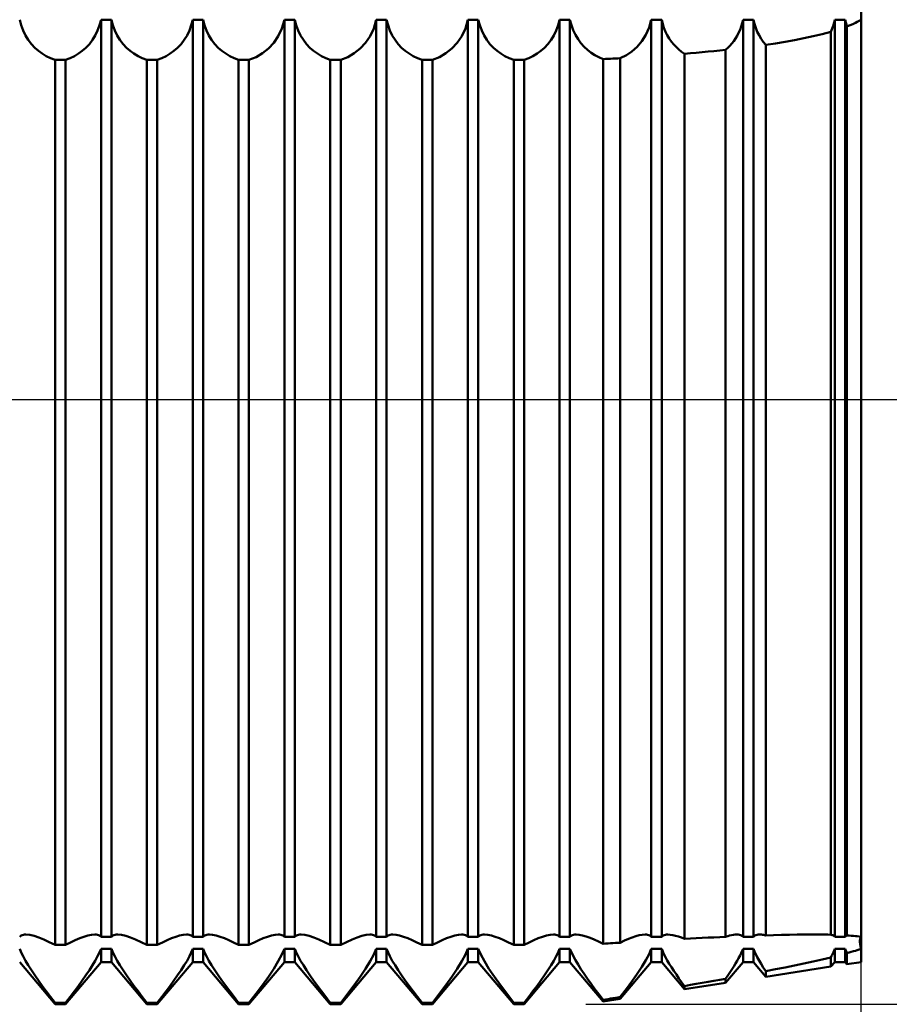
# Model space of a CAD drawing. Units: millimetres. Extents: x -26 to 227, y -44 to 60.
# Drawn here: x 97 to 110, y -9 to 6 of the extents above; entities that cross this region are included whole.
import ezdxf

# ---------------------------------------------------------------- set-up
doc = ezdxf.new("R2010")
doc.units = ezdxf.units.MM
doc.header["$LTSCALE"] = 6.15
doc.linetypes.add('LONGDASH_DASH', pattern=[0.85, 0.4, -0.2, 0.05, -0.2])
for name, color, linetype in [('1', 4, 'CONTINUOUS'), ('2', 7, 'CONTINUOUS'), ('4', 2, 'LONGDASH_DASH'), ('NOCUT', 7, 'CONTINUOUS'), ('SK4', 2, 'LONGDASH_DASH')]:
    doc.layers.add(name, color=color, linetype=linetype)

msp = doc.modelspace()

# ---------------------------------------------------------------- linework, layer by layer
at = {"layer": '1', "color": 4, "linetype": 'CONTINUOUS', "lineweight": 50}
for p, q in [((110, -8.65), (110, 8.65)), ((97.087, 5.754), (97.065, 5.84)), ((97.117, 5.673), (97.087, 5.754)), ((98.263, 5.673), (98.293, 5.754)), ((98.293, 5.754), (98.315, 5.84)), ((98.315, 5.84), (98.475, 5.84)), ((98.315, -8.26), (98.315, 5.84)), ((98.497, 5.754), (98.475, 5.84)), ((98.475, -8.26), (98.475, 5.84)), ((98.527, 5.673), (98.497, 5.754)), ((99.673, 5.673), (99.703, 5.754)), ((99.703, 5.754), (99.725, 5.84)), ((99.725, 5.84), (99.885, 5.84)), ((99.725, -8.26), (99.725, 5.84)), ((99.907, 5.754), (99.885, 5.84)), ((99.885, -8.26), (99.885, 5.84)), ((99.937, 5.673), (99.907, 5.754)), ((101.097, 5.707), (101.135, 5.84)), ((101.135, 5.84), (101.295, 5.84)), ((101.135, -8.26), (101.135, 5.84)), ((101.317, 5.754), (101.295, 5.84)), ((101.295, -8.26), (101.295, 5.84)), ((101.347, 5.673), (101.317, 5.754)), ((102.507, 5.707), (102.545, 5.84)), ((102.545, 5.84), (102.705, 5.84)), ((102.545, -8.26), (102.545, 5.84)), ((102.727, 5.754), (102.705, 5.84)), ((102.705, -8.26), (102.705, 5.84)), ((102.757, 5.673), (102.727, 5.754)), ((103.917, 5.707), (103.955, 5.84)), ((103.955, 5.84), (104.115, 5.84)), ((103.955, -8.26), (103.955, 5.84)), ((104.137, 5.754), (104.115, 5.84)), ((104.115, -8.26), (104.115, 5.84)), ((104.167, 5.673), (104.137, 5.754)), ((105.313, 5.673), (105.343, 5.754)), ((105.343, 5.754), (105.365, 5.84)), ((105.365, 5.84), (105.525, 5.84)), ((105.365, -8.26), (105.365, 5.84)), ((105.546, 5.757), (105.525, 5.84)), ((105.525, -8.26), (105.525, 5.84)), ((105.574, 5.68), (105.546, 5.757)), ((106.741, 5.718), (106.775, 5.84)), ((106.775, 5.84), (106.935, 5.84)), ((106.775, -8.26), (106.775, 5.84)), ((106.951, 5.776), (106.935, 5.84)), ((106.935, -8.26), (106.935, 5.84)), ((106.97, 5.715), (106.951, 5.776)), ((108.157, 5.735), (108.172, 5.787)), ((108.172, 5.787), (108.185, 5.84)), ((108.185, 5.84), (108.345, 5.84)), ((108.185, -8.26), (108.185, 5.84)), ((108.361, 5.775), (108.345, 5.84)), ((108.345, -8.26), (108.345, 5.84)), ((108.381, 5.714), (108.361, 5.775)), ((109.565, 5.73), (109.574, 5.757)), ((109.574, 5.757), (109.582, 5.784)), ((109.582, 5.784), (109.589, 5.812)), ((109.589, 5.812), (109.595, 5.84)), ((109.595, 5.84), (109.755, 5.84)), ((109.595, -8.26), (109.595, 5.84)), ((109.758, 5.825), (109.755, 5.84)), ((109.755, -8.26), (109.755, 5.84)), ((109.762, 5.81), (109.758, 5.825)), ((109.766, 5.795), (109.762, 5.81)), ((109.77, 5.78), (109.766, 5.795)), ((109.774, 5.765), (109.77, 5.78)), ((109.778, 5.751), (109.774, 5.765)), ((109.816, 5.749), (109.849, 5.763)), ((109.849, 5.763), (109.881, 5.777)), ((109.881, 5.777), (109.912, 5.792)), ((109.912, 5.792), (109.942, 5.807)), ((109.942, 5.807), (109.972, 5.823)), ((109.972, 5.823), (110, 5.84)), ((97.153, 5.597), (97.117, 5.673)), ((98.227, 5.597), (98.263, 5.673)), ((98.563, 5.597), (98.527, 5.673)), ((99.637, 5.597), (99.673, 5.673)), ((99.973, 5.597), (99.937, 5.673)), ((101.041, 5.587), (101.097, 5.707)), ((101.383, 5.597), (101.347, 5.673)), ((102.451, 5.587), (102.507, 5.707)), ((102.793, 5.597), (102.757, 5.673)), ((103.861, 5.587), (103.917, 5.707)), ((104.203, 5.597), (104.167, 5.673)), ((105.277, 5.597), (105.313, 5.673)), ((105.608, 5.607), (105.574, 5.68)), ((105.648, 5.54), (105.608, 5.607)), ((106.63, 5.509), (106.692, 5.607)), ((106.692, 5.607), (106.741, 5.718)), ((106.994, 5.656), (106.97, 5.715)), ((107.021, 5.601), (106.994, 5.656)), ((108.095, 5.594), (108.118, 5.638)), ((108.118, 5.638), (108.139, 5.686)), ((108.139, 5.686), (108.157, 5.735)), ((108.404, 5.655), (108.381, 5.714)), ((108.431, 5.6), (108.404, 5.655)), ((109.263, 5.585), (109.401, 5.618)), ((109.401, 5.618), (109.535, 5.654)), ((109.535, 5.654), (109.546, 5.679)), ((109.535, -8.23), (109.535, 5.654)), ((109.546, 5.679), (109.556, 5.704)), ((109.556, 5.704), (109.565, 5.73)), ((109.783, 5.736), (109.778, 5.751)), ((109.783, 5.736), (109.816, 5.749)), ((109.783, -8.24), (109.783, 5.736)), ((97.196, 5.528), (97.153, 5.597)), ((97.244, 5.466), (97.196, 5.528)), ((97.297, 5.41), (97.244, 5.466)), ((98.083, 5.41), (98.136, 5.466)), ((98.136, 5.466), (98.184, 5.528)), ((98.184, 5.528), (98.227, 5.597)), ((98.606, 5.528), (98.563, 5.597)), ((98.654, 5.466), (98.606, 5.528)), ((98.707, 5.41), (98.654, 5.466)), ((99.493, 5.41), (99.546, 5.466)), ((99.546, 5.466), (99.594, 5.528)), ((99.594, 5.528), (99.637, 5.597)), ((100.016, 5.528), (99.973, 5.597)), ((100.064, 5.466), (100.016, 5.528)), ((100.117, 5.41), (100.064, 5.466)), ((100.888, 5.395), (100.971, 5.483)), ((100.971, 5.483), (101.041, 5.587)), ((101.426, 5.528), (101.383, 5.597)), ((101.474, 5.466), (101.426, 5.528)), ((101.527, 5.41), (101.474, 5.466)), ((102.298, 5.395), (102.381, 5.483)), ((102.381, 5.483), (102.451, 5.587)), ((102.836, 5.528), (102.793, 5.597)), ((102.884, 5.466), (102.836, 5.528)), ((102.937, 5.41), (102.884, 5.466)), ((103.708, 5.395), (103.791, 5.483)), ((103.791, 5.483), (103.861, 5.587)), ((104.246, 5.528), (104.203, 5.597)), ((104.294, 5.466), (104.246, 5.528)), ((104.347, 5.41), (104.294, 5.466)), ((105.133, 5.41), (105.186, 5.466)), ((105.186, 5.466), (105.234, 5.528)), ((105.234, 5.528), (105.277, 5.597)), ((105.693, 5.479), (105.648, 5.54)), ((105.742, 5.424), (105.693, 5.479)), ((106.558, 5.424), (106.63, 5.509)), ((107.051, 5.55), (107.021, 5.601)), ((107.085, 5.502), (107.051, 5.55)), ((107.121, 5.457), (107.085, 5.502)), ((107.16, 5.417), (107.121, 5.457)), ((107.982, 5.439), (108.013, 5.474)), ((108.013, 5.474), (108.042, 5.511)), ((108.042, 5.511), (108.069, 5.551)), ((108.069, 5.551), (108.095, 5.594)), ((108.462, 5.548), (108.431, 5.6)), ((108.496, 5.499), (108.462, 5.548)), ((108.534, 5.454), (108.496, 5.499)), ((108.534, 5.454), (108.683, 5.476)), ((108.534, -8.24), (108.534, 5.454)), ((108.683, 5.476), (108.831, 5.501)), ((108.831, 5.501), (108.977, 5.526)), ((108.977, 5.526), (109.121, 5.555)), ((109.121, 5.555), (109.263, 5.585)), ((97.353, 5.361), (97.297, 5.41)), ((97.412, 5.318), (97.353, 5.361)), ((97.474, 5.281), (97.412, 5.318)), ((97.906, 5.281), (97.968, 5.318)), ((97.968, 5.318), (98.027, 5.361)), ((98.027, 5.361), (98.083, 5.41)), ((98.763, 5.361), (98.707, 5.41)), ((98.822, 5.318), (98.763, 5.361)), ((98.884, 5.281), (98.822, 5.318)), ((99.316, 5.281), (99.378, 5.318)), ((99.378, 5.318), (99.437, 5.361)), ((99.437, 5.361), (99.493, 5.41)), ((100.173, 5.361), (100.117, 5.41)), ((100.232, 5.318), (100.173, 5.361)), ((100.294, 5.281), (100.232, 5.318)), ((100.698, 5.266), (100.796, 5.324)), ((100.796, 5.324), (100.888, 5.395)), ((101.583, 5.361), (101.527, 5.41)), ((101.642, 5.318), (101.583, 5.361)), ((101.704, 5.281), (101.642, 5.318)), ((102.108, 5.266), (102.206, 5.324)), ((102.206, 5.324), (102.298, 5.395)), ((102.993, 5.361), (102.937, 5.41)), ((103.052, 5.318), (102.993, 5.361)), ((103.114, 5.281), (103.052, 5.318)), ((103.518, 5.266), (103.616, 5.324)), ((103.616, 5.324), (103.708, 5.395)), ((104.403, 5.361), (104.347, 5.41)), ((104.462, 5.318), (104.403, 5.361)), ((104.524, 5.281), (104.462, 5.318)), ((104.956, 5.281), (105.018, 5.318)), ((105.018, 5.318), (105.077, 5.361)), ((105.077, 5.361), (105.133, 5.41)), ((105.795, 5.375), (105.742, 5.424)), ((105.851, 5.332), (105.795, 5.375)), ((105.908, 5.295), (105.851, 5.332)), ((106.392, 5.296), (106.478, 5.353)), ((106.478, 5.353), (106.558, 5.424)), ((107.2, 5.38), (107.16, 5.417)), ((107.241, 5.346), (107.2, 5.38)), ((107.285, 5.316), (107.241, 5.346)), ((107.285, 5.316), (107.375, 5.324)), ((107.285, -8.294), (107.285, 5.316)), ((107.375, 5.324), (107.466, 5.332)), ((107.466, 5.332), (107.556, 5.34)), ((107.556, 5.34), (107.647, 5.349)), ((107.647, 5.349), (107.737, 5.358)), ((107.737, 5.358), (107.827, 5.367)), ((107.827, 5.367), (107.917, 5.377)), ((107.917, 5.377), (107.95, 5.406)), ((107.917, -8.263), (107.917, 5.377)), ((107.95, 5.406), (107.982, 5.439)), ((97.54, 5.249), (97.474, 5.281)), ((97.61, 5.221), (97.54, 5.249)), ((97.61, 5.221), (97.77, 5.221)), ((97.61, -8.388), (97.61, 5.221)), ((97.77, 5.221), (97.84, 5.249)), ((97.77, -8.388), (97.77, 5.221)), ((97.84, 5.249), (97.906, 5.281)), ((98.95, 5.249), (98.884, 5.281)), ((99.02, 5.221), (98.95, 5.249)), ((99.02, 5.221), (99.18, 5.221)), ((99.02, -8.388), (99.02, 5.221)), ((99.18, 5.221), (99.25, 5.249)), ((99.18, -8.388), (99.18, 5.221)), ((99.25, 5.249), (99.316, 5.281)), ((100.36, 5.249), (100.294, 5.281)), ((100.43, 5.221), (100.36, 5.249)), ((100.43, 5.221), (100.59, 5.221)), ((100.43, -8.388), (100.43, 5.221)), ((100.59, 5.221), (100.698, 5.266)), ((100.59, -8.388), (100.59, 5.221)), ((101.77, 5.249), (101.704, 5.281)), ((101.84, 5.221), (101.77, 5.249)), ((101.84, 5.221), (102, 5.221)), ((101.84, -8.388), (101.84, 5.221)), ((102, 5.221), (102.108, 5.266)), ((102, -8.388), (102, 5.221)), ((103.18, 5.249), (103.114, 5.281)), ((103.25, 5.221), (103.18, 5.249)), ((103.25, 5.221), (103.41, 5.221)), ((103.25, -8.388), (103.25, 5.221)), ((103.41, 5.221), (103.518, 5.266)), ((103.41, -8.388), (103.41, 5.221)), ((104.59, 5.249), (104.524, 5.281)), ((104.66, 5.221), (104.59, 5.249)), ((104.66, 5.221), (104.82, 5.221)), ((104.66, -8.388), (104.66, 5.221)), ((104.82, 5.221), (104.89, 5.249)), ((104.82, -8.388), (104.82, 5.221)), ((104.89, 5.249), (104.956, 5.281)), ((105.97, 5.262), (105.908, 5.295)), ((106.036, 5.234), (105.97, 5.262)), ((106.036, 5.234), (106.073, 5.236)), ((106.036, -8.37), (106.036, 5.234)), ((106.073, 5.236), (106.111, 5.238)), ((106.111, 5.238), (106.148, 5.24)), ((106.148, 5.24), (106.186, 5.242)), ((106.186, 5.242), (106.223, 5.244)), ((106.223, 5.244), (106.261, 5.246)), ((106.261, 5.246), (106.298, 5.248)), ((106.298, 5.248), (106.392, 5.296)), ((106.298, -8.353), (106.298, 5.248)), ((97.065, -8.26), (97.076, -8.25)), ((97.076, -8.25), (97.089, -8.242)), ((97.089, -8.242), (97.104, -8.236)), ((97.104, -8.236), (97.121, -8.231)), ((97.121, -8.231), (97.14, -8.228)), ((97.14, -8.228), (97.161, -8.228)), ((97.219, -8.233), (97.161, -8.228)), ((97.286, -8.248), (97.219, -8.233)), ((97.359, -8.272), (97.286, -8.248)), ((97.436, -8.303), (97.359, -8.272)), ((97.52, -8.342), (97.436, -8.303)), ((97.848, -8.348), (97.92, -8.313)), ((97.92, -8.313), (97.988, -8.284)), ((97.988, -8.284), (98.053, -8.261)), ((98.053, -8.261), (98.114, -8.243)), ((98.114, -8.243), (98.17, -8.232)), ((98.17, -8.232), (98.219, -8.228)), ((98.24, -8.228), (98.219, -8.228)), ((98.259, -8.231), (98.24, -8.228)), ((98.276, -8.236), (98.259, -8.231)), ((98.291, -8.242), (98.276, -8.236)), ((98.304, -8.25), (98.291, -8.242)), ((98.315, -8.26), (98.304, -8.25)), ((98.315, -8.26), (98.475, -8.26)), ((98.475, -8.26), (98.486, -8.25)), ((98.486, -8.25), (98.499, -8.242)), ((98.499, -8.242), (98.514, -8.236)), ((98.514, -8.236), (98.531, -8.231)), ((98.531, -8.231), (98.55, -8.228)), ((98.55, -8.228), (98.571, -8.228)), ((98.629, -8.233), (98.571, -8.228)), ((98.696, -8.248), (98.629, -8.233)), ((98.769, -8.272), (98.696, -8.248)), ((98.846, -8.303), (98.769, -8.272)), ((98.93, -8.342), (98.846, -8.303)), ((99.258, -8.348), (99.33, -8.313)), ((99.33, -8.313), (99.398, -8.284)), ((99.398, -8.284), (99.463, -8.261)), ((99.463, -8.261), (99.524, -8.243)), ((99.524, -8.243), (99.58, -8.232)), ((99.58, -8.232), (99.629, -8.228)), ((99.65, -8.228), (99.629, -8.228)), ((99.669, -8.231), (99.65, -8.228)), ((99.686, -8.236), (99.669, -8.231)), ((99.701, -8.242), (99.686, -8.236)), ((99.714, -8.25), (99.701, -8.242)), ((99.725, -8.26), (99.714, -8.25)), ((99.725, -8.26), (99.885, -8.26)), ((99.885, -8.26), (99.896, -8.25)), ((99.896, -8.25), (99.909, -8.242)), ((99.909, -8.242), (99.924, -8.236)), ((99.924, -8.236), (99.941, -8.231)), ((99.941, -8.231), (99.96, -8.228)), ((99.96, -8.228), (99.981, -8.228)), ((100.03, -8.232), (99.981, -8.228)), ((100.086, -8.243), (100.03, -8.232)), ((100.147, -8.261), (100.086, -8.243)), ((100.212, -8.284), (100.147, -8.261)), ((100.28, -8.313), (100.212, -8.284)), ((100.352, -8.348), (100.28, -8.313)), ((100.668, -8.348), (100.74, -8.313)), ((100.74, -8.313), (100.808, -8.284)), ((100.808, -8.284), (100.873, -8.261)), ((100.873, -8.261), (100.934, -8.243)), ((100.934, -8.243), (100.99, -8.232)), ((100.99, -8.232), (101.039, -8.228)), ((101.06, -8.228), (101.039, -8.228)), ((101.079, -8.231), (101.06, -8.228)), ((101.096, -8.236), (101.079, -8.231)), ((101.111, -8.242), (101.096, -8.236)), ((101.124, -8.25), (101.111, -8.242)), ((101.135, -8.26), (101.124, -8.25)), ((101.135, -8.26), (101.295, -8.26)), ((101.295, -8.26), (101.306, -8.25)), ((101.306, -8.25), (101.319, -8.242)), ((101.319, -8.242), (101.334, -8.236)), ((101.334, -8.236), (101.351, -8.231)), ((101.351, -8.231), (101.37, -8.228)), ((101.37, -8.228), (101.391, -8.228)), ((101.449, -8.233), (101.391, -8.228)), ((101.516, -8.248), (101.449, -8.233)), ((101.589, -8.272), (101.516, -8.248)), ((101.666, -8.303), (101.589, -8.272)), ((101.75, -8.342), (101.666, -8.303)), ((102.09, -8.342), (102.174, -8.303)), ((102.174, -8.303), (102.251, -8.272)), ((102.251, -8.272), (102.324, -8.248)), ((102.324, -8.248), (102.391, -8.233)), ((102.391, -8.233), (102.449, -8.228)), ((102.47, -8.228), (102.449, -8.228)), ((102.489, -8.231), (102.47, -8.228)), ((102.506, -8.236), (102.489, -8.231)), ((102.521, -8.242), (102.506, -8.236)), ((102.534, -8.25), (102.521, -8.242)), ((102.545, -8.26), (102.534, -8.25)), ((102.545, -8.26), (102.705, -8.26)), ((102.705, -8.26), (102.716, -8.25)), ((102.716, -8.25), (102.729, -8.242)), ((102.729, -8.242), (102.744, -8.236)), ((102.744, -8.236), (102.761, -8.231)), ((102.761, -8.231), (102.78, -8.228)), ((102.78, -8.228), (102.801, -8.228)), ((102.85, -8.232), (102.801, -8.228)), ((102.906, -8.243), (102.85, -8.232)), ((102.967, -8.261), (102.906, -8.243)), ((103.032, -8.284), (102.967, -8.261)), ((103.1, -8.313), (103.032, -8.284)), ((103.172, -8.348), (103.1, -8.313)), ((103.488, -8.348), (103.56, -8.313)), ((103.56, -8.313), (103.628, -8.284)), ((103.628, -8.284), (103.693, -8.261)), ((103.693, -8.261), (103.754, -8.243)), ((103.754, -8.243), (103.81, -8.232)), ((103.81, -8.232), (103.859, -8.228)), ((103.88, -8.228), (103.859, -8.228)), ((103.899, -8.231), (103.88, -8.228)), ((103.916, -8.236), (103.899, -8.231)), ((103.931, -8.242), (103.916, -8.236)), ((103.944, -8.25), (103.931, -8.242)), ((103.955, -8.26), (103.944, -8.25)), ((103.955, -8.26), (104.115, -8.26)), ((104.115, -8.26), (104.126, -8.25)), ((104.126, -8.25), (104.139, -8.242)), ((104.139, -8.242), (104.154, -8.236)), ((104.154, -8.236), (104.171, -8.231)), ((104.171, -8.231), (104.19, -8.228)), ((104.19, -8.228), (104.211, -8.228)), ((104.26, -8.232), (104.211, -8.228)), ((104.316, -8.243), (104.26, -8.232)), ((104.377, -8.261), (104.316, -8.243)), ((104.442, -8.284), (104.377, -8.261)), ((104.51, -8.313), (104.442, -8.284)), ((104.582, -8.348), (104.51, -8.313)), ((104.898, -8.348), (104.97, -8.313)), ((104.97, -8.313), (105.038, -8.284)), ((105.038, -8.284), (105.103, -8.261)), ((105.103, -8.261), (105.164, -8.243)), ((105.164, -8.243), (105.22, -8.232)), ((105.22, -8.232), (105.269, -8.228)), ((105.29, -8.228), (105.269, -8.228)), ((105.309, -8.231), (105.29, -8.228)), ((105.326, -8.236), (105.309, -8.231)), ((105.341, -8.242), (105.326, -8.236)), ((105.354, -8.25), (105.341, -8.242)), ((105.365, -8.26), (105.354, -8.25)), ((105.365, -8.26), (105.525, -8.26)), ((105.525, -8.26), (105.536, -8.25)), ((105.536, -8.25), (105.549, -8.242)), ((105.549, -8.242), (105.564, -8.236)), ((105.564, -8.236), (105.581, -8.231)), ((105.581, -8.231), (105.6, -8.228)), ((105.6, -8.228), (105.621, -8.228)), ((105.667, -8.231), (105.621, -8.228)), ((105.719, -8.241), (105.667, -8.231)), ((105.775, -8.257), (105.719, -8.241)), ((105.835, -8.278), (105.775, -8.257)), ((105.897, -8.303), (105.835, -8.278)), ((105.964, -8.334), (105.897, -8.303)), ((106.298, -8.353), (106.363, -8.321)), ((106.363, -8.321), (106.424, -8.294)), ((106.424, -8.294), (106.482, -8.272)), ((106.482, -8.272), (106.537, -8.253)), ((106.537, -8.253), (106.589, -8.239)), ((106.589, -8.239), (106.636, -8.231)), ((106.636, -8.231), (106.679, -8.228)), ((106.7, -8.228), (106.679, -8.228)), ((106.719, -8.231), (106.7, -8.228)), ((106.736, -8.236), (106.719, -8.231)), ((106.751, -8.242), (106.736, -8.236)), ((106.764, -8.25), (106.751, -8.242)), ((106.775, -8.26), (106.764, -8.25)), ((106.775, -8.26), (106.935, -8.26)), ((106.935, -8.26), (106.946, -8.25)), ((106.946, -8.25), (106.959, -8.242)), ((106.959, -8.242), (106.974, -8.236)), ((106.974, -8.236), (106.991, -8.231)), ((106.991, -8.231), (107.01, -8.228)), ((107.01, -8.228), (107.031, -8.228)), ((107.066, -8.23), (107.031, -8.228)), ((107.105, -8.236), (107.066, -8.23)), ((107.147, -8.246), (107.105, -8.236)), ((107.191, -8.259), (107.147, -8.246)), ((107.237, -8.275), (107.191, -8.259)), ((107.285, -8.294), (107.237, -8.275)), ((107.285, -8.294), (107.375, -8.289)), ((107.375, -8.289), (107.466, -8.284)), ((107.466, -8.284), (107.556, -8.28)), ((107.556, -8.28), (107.647, -8.275)), ((107.647, -8.275), (107.737, -8.271)), ((107.737, -8.271), (107.827, -8.267)), ((107.827, -8.267), (107.917, -8.263)), ((107.917, -8.263), (107.949, -8.253)), ((107.949, -8.253), (107.979, -8.244)), ((107.979, -8.244), (108.009, -8.237)), ((108.009, -8.237), (108.037, -8.232)), ((108.037, -8.232), (108.064, -8.229)), ((108.064, -8.229), (108.089, -8.228)), ((108.11, -8.228), (108.089, -8.228)), ((108.129, -8.231), (108.11, -8.228)), ((108.146, -8.236), (108.129, -8.231)), ((108.161, -8.242), (108.146, -8.236)), ((108.174, -8.25), (108.161, -8.242)), ((108.185, -8.26), (108.174, -8.25)), ((108.185, -8.26), (108.345, -8.26)), ((108.345, -8.26), (108.356, -8.25)), ((108.356, -8.25), (108.369, -8.242)), ((108.369, -8.242), (108.384, -8.236)), ((108.384, -8.236), (108.401, -8.231)), ((108.401, -8.231), (108.42, -8.228)), ((108.42, -8.228), (108.441, -8.227)), ((108.455, -8.228), (108.441, -8.227)), ((108.469, -8.229), (108.455, -8.228)), ((108.484, -8.231), (108.469, -8.229)), ((108.5, -8.233), (108.484, -8.231)), ((108.517, -8.236), (108.5, -8.233)), ((108.534, -8.24), (108.517, -8.236)), ((108.534, -8.24), (108.656, -8.236)), ((108.656, -8.236), (108.778, -8.233)), ((108.778, -8.233), (108.899, -8.231)), ((108.899, -8.231), (109.019, -8.229)), ((109.019, -8.229), (109.137, -8.228)), ((109.137, -8.228), (109.253, -8.227)), ((109.301, -8.228), (109.253, -8.227)), ((109.349, -8.228), (109.301, -8.228)), ((109.396, -8.228), (109.349, -8.228)), ((109.443, -8.229), (109.396, -8.228)), ((109.489, -8.229), (109.443, -8.229)), ((109.535, -8.23), (109.489, -8.229)), ((109.546, -8.233), (109.535, -8.23)), ((109.556, -8.236), (109.546, -8.233)), ((109.565, -8.239), (109.556, -8.236)), ((109.574, -8.244), (109.565, -8.239)), ((109.582, -8.248), (109.574, -8.244)), ((109.589, -8.254), (109.582, -8.248)), ((109.595, -8.26), (109.589, -8.254)), ((109.595, -8.26), (109.755, -8.26)), ((109.755, -8.26), (109.758, -8.257)), ((109.758, -8.257), (109.762, -8.254)), ((109.762, -8.254), (109.766, -8.251)), ((109.766, -8.251), (109.77, -8.248)), ((109.77, -8.248), (109.774, -8.245)), ((109.774, -8.245), (109.778, -8.242)), ((109.778, -8.242), (109.783, -8.24)), ((109.816, -8.242), (109.783, -8.24)), ((109.849, -8.245), (109.816, -8.242)), ((109.881, -8.247), (109.849, -8.245)), ((109.912, -8.25), (109.881, -8.247)), ((109.942, -8.253), (109.912, -8.25)), ((109.972, -8.257), (109.942, -8.253)), ((110, -8.26), (109.972, -8.257)), ((109.983, -8.32), (109.986, -8.297)), ((109.983, -8.32), (109.986, -8.297)), ((109.983, -8.347), (109.983, -8.32)), ((109.986, -8.297), (109.991, -8.277)), ((109.986, -8.297), (109.991, -8.277)), ((109.991, -8.277), (110, -8.26)), ((109.991, -8.277), (110, -8.26)), ((97.087, -8.501), (97.065, -8.446)), ((97.61, -8.388), (97.52, -8.342)), ((97.61, -8.388), (97.77, -8.388)), ((97.77, -8.388), (97.848, -8.348)), ((98.293, -8.501), (98.315, -8.446)), ((98.315, -8.446), (98.475, -8.446)), ((98.315, -8.65), (98.315, -8.446)), ((98.497, -8.501), (98.475, -8.446)), ((98.475, -8.65), (98.475, -8.446)), ((99.02, -8.388), (98.93, -8.342)), ((99.02, -8.388), (99.18, -8.388)), ((99.18, -8.388), (99.258, -8.348)), ((99.703, -8.501), (99.725, -8.446)), ((99.725, -8.446), (99.885, -8.446)), ((99.725, -8.65), (99.725, -8.446)), ((99.907, -8.501), (99.885, -8.446)), ((99.885, -8.65), (99.885, -8.446)), ((100.43, -8.388), (100.352, -8.348)), ((100.43, -8.388), (100.59, -8.388)), ((100.59, -8.388), (100.668, -8.348)), ((101.097, -8.535), (101.135, -8.446)), ((101.135, -8.446), (101.295, -8.446)), ((101.135, -8.65), (101.135, -8.446)), ((101.317, -8.501), (101.295, -8.446)), ((101.295, -8.65), (101.295, -8.446)), ((101.84, -8.388), (101.75, -8.342)), ((101.84, -8.388), (102, -8.388)), ((102, -8.388), (102.09, -8.342)), ((102.507, -8.535), (102.545, -8.446)), ((102.545, -8.446), (102.705, -8.446)), ((102.545, -8.65), (102.545, -8.446)), ((102.727, -8.501), (102.705, -8.446)), ((102.705, -8.65), (102.705, -8.446)), ((103.25, -8.388), (103.172, -8.348)), ((103.25, -8.388), (103.41, -8.388)), ((103.41, -8.388), (103.488, -8.348)), ((103.917, -8.535), (103.955, -8.446)), ((103.955, -8.446), (104.115, -8.446)), ((103.955, -8.65), (103.955, -8.446)), ((104.153, -8.535), (104.115, -8.446)), ((104.115, -8.65), (104.115, -8.446)), ((104.66, -8.388), (104.582, -8.348)), ((104.66, -8.388), (104.82, -8.388)), ((104.82, -8.388), (104.898, -8.348)), ((105.343, -8.501), (105.365, -8.446)), ((105.365, -8.446), (105.525, -8.446)), ((105.365, -8.65), (105.365, -8.446)), ((105.546, -8.499), (105.525, -8.446)), ((105.525, -8.65), (105.525, -8.446)), ((106.036, -8.37), (105.964, -8.334)), ((106.036, -8.37), (106.073, -8.367)), ((106.073, -8.367), (106.111, -8.365)), ((106.111, -8.365), (106.148, -8.362)), ((106.148, -8.362), (106.186, -8.36)), ((106.186, -8.36), (106.223, -8.357)), ((106.223, -8.357), (106.261, -8.355)), ((106.261, -8.355), (106.298, -8.353)), ((106.741, -8.527), (106.775, -8.446)), ((106.775, -8.446), (106.935, -8.446)), ((106.775, -8.65), (106.775, -8.446)), ((106.951, -8.486), (106.935, -8.446)), ((106.935, -8.65), (106.935, -8.446)), ((108.172, -8.479), (108.185, -8.446)), ((108.185, -8.446), (108.345, -8.446)), ((108.185, -8.65), (108.185, -8.446)), ((108.361, -8.487), (108.345, -8.446)), ((108.345, -8.65), (108.345, -8.446)), ((109.582, -8.481), (109.589, -8.463)), ((109.589, -8.463), (109.595, -8.446)), ((109.595, -8.446), (109.755, -8.446)), ((109.595, -8.65), (109.595, -8.446)), ((109.758, -8.455), (109.755, -8.446)), ((109.755, -8.65), (109.755, -8.446)), ((109.762, -8.465), (109.758, -8.455)), ((109.766, -8.474), (109.762, -8.465)), ((109.77, -8.484), (109.766, -8.474)), ((109.881, -8.485), (109.912, -8.476)), ((109.912, -8.476), (109.942, -8.466)), ((109.942, -8.466), (109.972, -8.456)), ((109.972, -8.456), (110, -8.446)), ((109.986, -8.377), (109.983, -8.347)), ((109.986, -8.377), (109.983, -8.347)), ((109.991, -8.41), (109.986, -8.377)), ((109.991, -8.41), (109.986, -8.377)), ((110, -8.446), (109.991, -8.41)), ((110, -8.446), (109.991, -8.41)), ((97.117, -8.562), (97.087, -8.501)), ((97.153, -8.629), (97.117, -8.562)), ((97.196, -8.7), (97.153, -8.629)), ((98.184, -8.7), (98.227, -8.629)), ((98.227, -8.629), (98.263, -8.562)), ((98.263, -8.562), (98.293, -8.501)), ((98.527, -8.562), (98.497, -8.501)), ((98.563, -8.629), (98.527, -8.562)), ((98.606, -8.7), (98.563, -8.629)), ((99.594, -8.7), (99.637, -8.629)), ((99.637, -8.629), (99.673, -8.562)), ((99.673, -8.562), (99.703, -8.501)), ((99.937, -8.562), (99.907, -8.501)), ((99.973, -8.629), (99.937, -8.562)), ((100.016, -8.7), (99.973, -8.629)), ((101.041, -8.639), (101.097, -8.535)), ((101.347, -8.562), (101.317, -8.501)), ((101.383, -8.629), (101.347, -8.562)), ((101.426, -8.7), (101.383, -8.629)), ((102.451, -8.639), (102.507, -8.535)), ((102.757, -8.562), (102.727, -8.501)), ((102.793, -8.629), (102.757, -8.562)), ((102.836, -8.7), (102.793, -8.629)), ((103.861, -8.639), (103.917, -8.535)), ((104.209, -8.639), (104.153, -8.535)), ((105.234, -8.7), (105.277, -8.629)), ((105.277, -8.629), (105.313, -8.562)), ((105.313, -8.562), (105.343, -8.501)), ((105.574, -8.557), (105.546, -8.499)), ((105.608, -8.62), (105.574, -8.557)), ((105.648, -8.687), (105.608, -8.62)), ((106.63, -8.722), (106.692, -8.62)), ((106.692, -8.62), (106.741, -8.527)), ((106.97, -8.53), (106.951, -8.486)), ((106.994, -8.576), (106.97, -8.53)), ((107.021, -8.625), (106.994, -8.576)), ((107.051, -8.677), (107.021, -8.625)), ((108.095, -8.633), (108.118, -8.591)), ((108.118, -8.591), (108.139, -8.552)), ((108.139, -8.552), (108.157, -8.514)), ((108.157, -8.514), (108.172, -8.479)), ((108.381, -8.53), (108.361, -8.487)), ((108.404, -8.577), (108.381, -8.53)), ((108.431, -8.626), (108.404, -8.577)), ((108.462, -8.678), (108.431, -8.626)), ((109.263, -8.641), (109.401, -8.609)), ((109.401, -8.609), (109.535, -8.578)), ((109.535, -8.578), (109.546, -8.557)), ((109.535, -8.721), (109.535, -8.578)), ((109.546, -8.557), (109.556, -8.537)), ((109.556, -8.537), (109.565, -8.518)), ((109.565, -8.518), (109.574, -8.499)), ((109.574, -8.499), (109.582, -8.481)), ((109.774, -8.494), (109.77, -8.484)), ((109.778, -8.504), (109.774, -8.494)), ((109.783, -8.514), (109.778, -8.504)), ((109.783, -8.514), (109.816, -8.504)), ((109.783, -8.683), (109.783, -8.514)), ((109.816, -8.504), (109.849, -8.495)), ((109.849, -8.495), (109.881, -8.485)), ((97.61, -9.3), (97.065, -8.65)), ((97.244, -8.775), (97.196, -8.7)), ((97.297, -8.854), (97.244, -8.775)), ((97.77, -9.3), (98.315, -8.65)), ((98.083, -8.854), (98.136, -8.775)), ((98.136, -8.775), (98.184, -8.7)), ((98.315, -8.65), (98.475, -8.65)), ((99.02, -9.3), (98.475, -8.65)), ((98.654, -8.775), (98.606, -8.7)), ((98.707, -8.854), (98.654, -8.775)), ((99.18, -9.3), (99.725, -8.65)), ((99.493, -8.854), (99.546, -8.775)), ((99.546, -8.775), (99.594, -8.7)), ((99.725, -8.65), (99.885, -8.65)), ((100.43, -9.3), (99.885, -8.65)), ((100.064, -8.775), (100.016, -8.7)), ((100.117, -8.854), (100.064, -8.775)), ((100.59, -9.3), (101.135, -8.65)), ((100.888, -8.876), (100.971, -8.753)), ((100.971, -8.753), (101.041, -8.639)), ((101.135, -8.65), (101.295, -8.65)), ((101.84, -9.3), (101.295, -8.65)), ((101.474, -8.775), (101.426, -8.7)), ((101.527, -8.854), (101.474, -8.775)), ((102, -9.3), (102.545, -8.65)), ((102.298, -8.876), (102.381, -8.753)), ((102.381, -8.753), (102.451, -8.639)), ((102.545, -8.65), (102.705, -8.65)), ((103.25, -9.3), (102.705, -8.65)), ((102.884, -8.775), (102.836, -8.7)), ((102.937, -8.854), (102.884, -8.775)), ((103.41, -9.3), (103.955, -8.65)), ((103.708, -8.876), (103.791, -8.753)), ((103.791, -8.753), (103.861, -8.639)), ((103.955, -8.65), (104.115, -8.65)), ((104.66, -9.3), (104.115, -8.65)), ((104.279, -8.753), (104.209, -8.639)), ((104.362, -8.876), (104.279, -8.753)), ((104.82, -9.3), (105.365, -8.65)), ((105.133, -8.854), (105.186, -8.775)), ((105.186, -8.775), (105.234, -8.7)), ((105.365, -8.65), (105.525, -8.65)), ((106.036, -9.259), (105.525, -8.65)), ((105.693, -8.759), (105.648, -8.687)), ((105.742, -8.833), (105.693, -8.759)), ((106.298, -9.218), (106.775, -8.65)), ((106.558, -8.832), (106.63, -8.722)), ((106.775, -8.65), (106.935, -8.65)), ((107.285, -9.067), (106.935, -8.65)), ((107.085, -8.731), (107.051, -8.677)), ((107.121, -8.787), (107.085, -8.731)), ((107.917, -8.97), (108.185, -8.65)), ((107.982, -8.812), (108.013, -8.765)), ((108.013, -8.765), (108.042, -8.72)), ((108.042, -8.72), (108.069, -8.675)), ((108.069, -8.675), (108.095, -8.633)), ((108.185, -8.65), (108.345, -8.65)), ((108.534, -8.875), (108.345, -8.65)), ((108.496, -8.733), (108.462, -8.678)), ((108.534, -8.791), (108.496, -8.733)), ((108.534, -8.875), (109.535, -8.721)), ((108.534, -8.791), (108.683, -8.761)), ((108.683, -8.761), (108.831, -8.732)), ((108.831, -8.732), (108.977, -8.702)), ((108.977, -8.702), (109.121, -8.671)), ((109.121, -8.671), (109.263, -8.641)), ((109.535, -8.721), (109.595, -8.65)), ((109.595, -8.65), (109.755, -8.65)), ((109.783, -8.683), (109.755, -8.65)), ((109.783, -8.683), (110, -8.65)), ((97.353, -8.934), (97.297, -8.854)), ((98.027, -8.934), (98.083, -8.854)), ((98.763, -8.934), (98.707, -8.854)), ((99.437, -8.934), (99.493, -8.854)), ((100.173, -8.934), (100.117, -8.854)), ((100.796, -9.004), (100.888, -8.876)), ((101.583, -8.934), (101.527, -8.854)), ((102.206, -9.004), (102.298, -8.876)), ((102.993, -8.934), (102.937, -8.854)), ((103.616, -9.004), (103.708, -8.876)), ((104.454, -9.004), (104.362, -8.876)), ((105.077, -8.934), (105.133, -8.854)), ((105.795, -8.909), (105.742, -8.833)), ((105.851, -8.986), (105.795, -8.909)), ((106.478, -8.947), (106.558, -8.832)), ((107.16, -8.844), (107.121, -8.787)), ((107.2, -8.901), (107.16, -8.844)), ((107.241, -8.96), (107.2, -8.901)), ((107.737, -8.939), (107.827, -8.923)), ((107.827, -8.923), (107.917, -8.906)), ((107.917, -8.906), (107.95, -8.859)), ((107.917, -8.97), (107.917, -8.906)), ((107.95, -8.859), (107.982, -8.812)), ((108.534, -8.875), (108.534, -8.791)), ((97.412, -9.016), (97.353, -8.934)), ((97.474, -9.098), (97.412, -9.016)), ((97.906, -9.098), (97.968, -9.016)), ((97.968, -9.016), (98.027, -8.934)), ((98.822, -9.016), (98.763, -8.934)), ((98.884, -9.098), (98.822, -9.016)), ((99.316, -9.098), (99.378, -9.016)), ((99.378, -9.016), (99.437, -8.934)), ((100.232, -9.016), (100.173, -8.934)), ((100.294, -9.098), (100.232, -9.016)), ((100.698, -9.135), (100.796, -9.004)), ((101.642, -9.016), (101.583, -8.934)), ((101.704, -9.098), (101.642, -9.016)), ((102.108, -9.135), (102.206, -9.004)), ((103.052, -9.016), (102.993, -8.934)), ((103.114, -9.098), (103.052, -9.016)), ((103.518, -9.135), (103.616, -9.004)), ((104.552, -9.135), (104.454, -9.004)), ((104.956, -9.098), (105.018, -9.016)), ((105.018, -9.016), (105.077, -8.934)), ((105.908, -9.065), (105.851, -8.986)), ((105.97, -9.146), (105.908, -9.065)), ((106.298, -9.187), (106.392, -9.063)), ((106.392, -9.063), (106.478, -8.947)), ((107.285, -9.019), (107.241, -8.96)), ((107.285, -9.067), (107.917, -8.97)), ((107.285, -9.019), (107.375, -9.003)), ((107.285, -9.067), (107.285, -9.019)), ((107.375, -9.003), (107.466, -8.987)), ((107.466, -8.987), (107.556, -8.971)), ((107.556, -8.971), (107.647, -8.955)), ((107.647, -8.955), (107.737, -8.939)), ((97.54, -9.185), (97.474, -9.098)), ((97.61, -9.276), (97.54, -9.185)), ((97.77, -9.276), (97.84, -9.185)), ((97.84, -9.185), (97.906, -9.098)), ((98.95, -9.185), (98.884, -9.098)), ((99.02, -9.276), (98.95, -9.185)), ((99.18, -9.276), (99.25, -9.185)), ((99.25, -9.185), (99.316, -9.098)), ((100.36, -9.185), (100.294, -9.098)), ((100.43, -9.276), (100.36, -9.185)), ((100.59, -9.276), (100.698, -9.135)), ((101.77, -9.185), (101.704, -9.098)), ((101.84, -9.276), (101.77, -9.185)), ((102, -9.276), (102.108, -9.135)), ((103.18, -9.185), (103.114, -9.098)), ((103.25, -9.276), (103.18, -9.185)), ((103.41, -9.276), (103.518, -9.135)), ((104.66, -9.276), (104.552, -9.135)), ((104.82, -9.276), (104.89, -9.185)), ((104.89, -9.185), (104.956, -9.098)), ((106.036, -9.231), (105.97, -9.146)), ((106.036, -9.259), (106.298, -9.218)), ((106.036, -9.231), (106.073, -9.225)), ((106.036, -9.259), (106.036, -9.231)), ((106.073, -9.225), (106.111, -9.219)), ((106.111, -9.219), (106.148, -9.212)), ((106.148, -9.212), (106.186, -9.206)), ((106.186, -9.206), (106.223, -9.2)), ((106.223, -9.2), (106.261, -9.194)), ((106.261, -9.194), (106.298, -9.187)), ((106.298, -9.218), (106.298, -9.187)), ((97.61, -9.276), (97.77, -9.276)), ((97.61, -9.3), (97.61, -9.276)), ((97.61, -9.3), (97.77, -9.3)), ((97.77, -9.3), (97.77, -9.276)), ((99.02, -9.276), (99.18, -9.276)), ((99.02, -9.3), (99.02, -9.276)), ((99.02, -9.3), (99.18, -9.3)), ((99.18, -9.3), (99.18, -9.276)), ((100.43, -9.276), (100.59, -9.276)), ((100.43, -9.3), (100.43, -9.276)), ((100.43, -9.3), (100.59, -9.3)), ((100.59, -9.3), (100.59, -9.276)), ((101.84, -9.276), (102, -9.276)), ((101.84, -9.3), (101.84, -9.276)), ((101.84, -9.3), (102, -9.3)), ((102, -9.3), (102, -9.276)), ((103.25, -9.276), (103.41, -9.276)), ((103.25, -9.3), (103.25, -9.276)), ((103.25, -9.3), (103.41, -9.3)), ((103.41, -9.3), (103.41, -9.276)), ((104.66, -9.276), (104.82, -9.276)), ((104.66, -9.3), (104.66, -9.276)), ((104.66, -9.3), (104.82, -9.3)), ((104.82, -9.3), (104.82, -9.276))]:
    msp.add_line(p, q, dxfattribs=at)
at = {"layer": '2', "color": 7, "linetype": 'CONTINUOUS', "lineweight": 25}
for p, q in [((110, -20.3), (110, -0.65)), ((105.767, -9.3), (128, -9.3))]:
    msp.add_line(p, q, dxfattribs=at)
at = {"layer": '4', "color": 2, "linetype": 'LONGDASH_DASH', "lineweight": 25}
msp.add_line((45, 0), (110, 0), dxfattribs=at)
at = {"layer": 'NOCUT', "color": 7, "linetype": 'CONTINUOUS', "lineweight": 25}
for p, q in [((110, 0), (110, 8.65)), ((45, 0), (110, 0))]:
    msp.add_line(p, q, dxfattribs=at)
at = {"layer": 'SK4', "color": 2, "linetype": 'LONGDASH_DASH', "lineweight": 25}
msp.add_line((-5, 0), (115, 0), dxfattribs=at)

doc.saveas('drawing.dxf')
